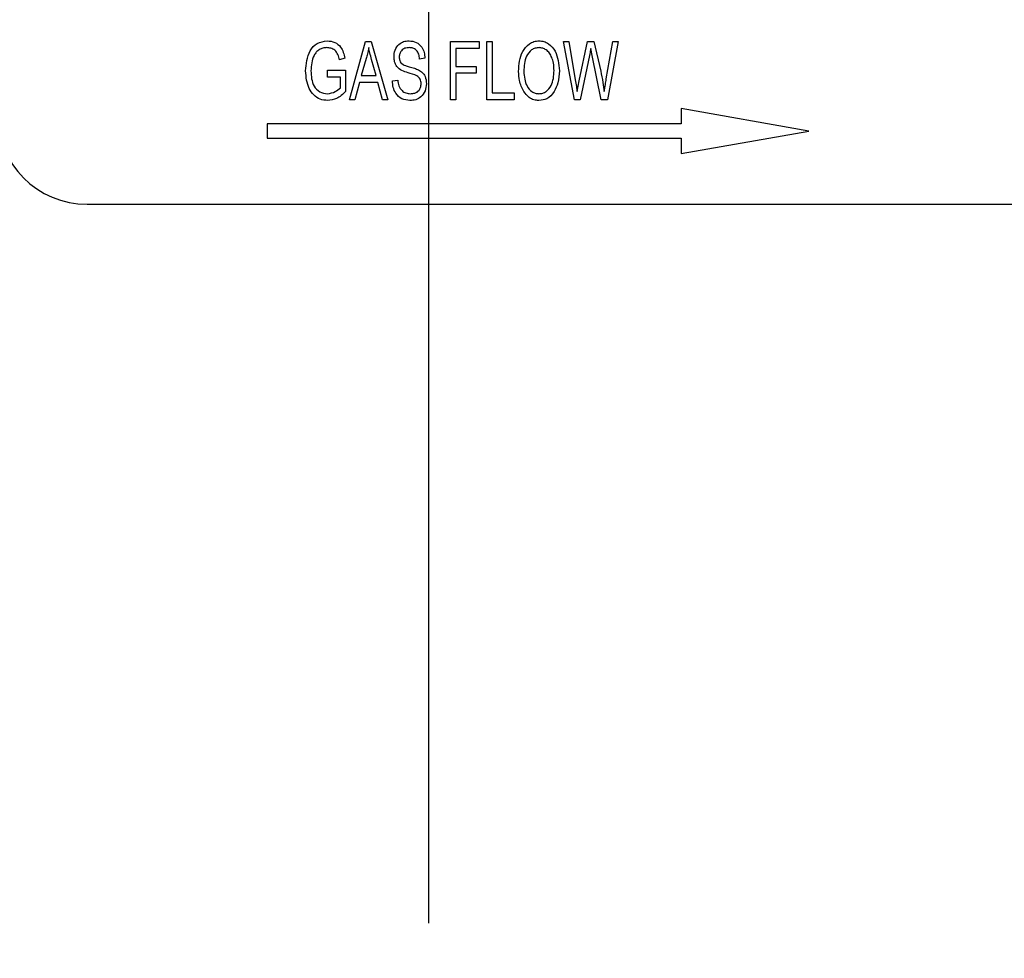
# Model space of a CAD drawing. Units: inches. Extents: x 4 to 84, y 4 to 63.
# Drawn here: x 47.9 to 49.3, y 28.2 to 29.6 of the extents above; entities that cross this region are included whole.
import ezdxf

# ---------------------------------------------------------------- set-up
doc = ezdxf.new("R2010")
doc.units = ezdxf.units.IN
doc.header["$LTSCALE"] = 8
doc.header["$MEASUREMENT"] = 0
doc.layers.add('FORMAT', color=7, linetype='Continuous')
doc.styles.add('SLDTEXTSTYLE0', font='TXT', dxfattribs={"width": 0.75})
doc.dimstyles.new('SLDDIMSTYLE0', dxfattribs={"dimtxt": 0.666667, "dimasz": 0.44, "dimexe": 0, "dimexo": 0.0625, "dimgap": 0.166667, "dimtad": 0, "dimtih": 1, "dimtoh": 1, "dimdec": 3, "dimrnd": 1e-09, "dimzin": 4, "dimdsep": 46, "dimtxsty": 'SLDTEXTSTYLE0', "dimsah": 1, "dimcen": 0.09, "dimadec": 0, "dimazin": 1, "dimtfac": 1, "dimtdec": 4, "dimtofl": 0, "dimtmove": 0, "dimatfit": 3, "dimfxl": 0, "dimfrac": 2, "dimtolj": 1, "dimtzin": 12, "dimarcsym": 0})

# ---------------------------------------------------------------- blocks, each defined once
blk = doc.blocks.new('_D')
at = {"layer": 'FORMAT'}
for p, q in [((44.3932, 29.6486), (44.3932, 20.899)), ((48.4932, 27.8986), (48.4932, 20.899)), ((44.3932, 21.399), (48.4932, 21.399)), ((48.4932, 21.399), (51.4406, 21.399))]:
    blk.add_line(p, q, dxfattribs=at)
for points in [[(44.3932, 21.399), (44.8332, 21.299), (44.8332, 21.499)], [(48.4932, 21.399), (48.0532, 21.499), (48.0532, 21.299)]]:
    blk.add_solid(points, dxfattribs=at)
at = {"layer": 'FORMAT', "insert": (51.4406, 21.7287), "char_height": 0.66667, "attachment_point": 1, "style": 'SLDTEXTSTYLE0'}
blk.add_mtext('4.100', dxfattribs=at)

msp = doc.modelspace()

# ---------------------------------------------------------------- linework, layer by layer
at = {"color": 7, "linetype": 'Continuous', "lineweight": 25}
for p, q in [((48.3831, 29.4439), (48.4054, 29.5248)), ((48.4054, 29.5248), (48.4132, 29.5248)), ((48.4132, 29.5248), (48.4366, 29.4439)), ((48.5238, 29.5248), (48.5638, 29.5248)), ((48.5238, 29.4439), (48.5238, 29.5248)), ((48.5638, 29.5248), (48.5638, 29.5153)), ((48.5743, 29.5248), (48.5816, 29.5248)), ((48.5743, 29.4439), (48.5743, 29.5248)), ((48.5816, 29.5248), (48.5816, 29.4534)), ((48.6963, 29.4439), (48.6809, 29.5248)), ((48.6809, 29.5248), (48.6883, 29.5248)), ((48.6883, 29.5248), (48.6973, 29.4718)), ((48.7026, 29.4702), (48.7143, 29.5248)), ((48.7143, 29.5248), (48.7233, 29.5248)), ((48.7233, 29.5248), (48.7326, 29.4839)), ((48.7404, 29.4728), (48.7494, 29.5248)), ((48.7569, 29.5248), (48.7422, 29.4439)), ((48.7494, 29.5248), (48.7569, 29.5248)), ((48.5638, 29.5153), (48.5312, 29.5153)), ((48.5312, 29.5153), (48.5312, 29.4901)), ((48.7169, 29.5055), (48.7039, 29.4439)), ((48.7206, 29.5055), (48.7187, 29.515)), ((48.7334, 29.4439), (48.7206, 29.5055)), ((48.3768, 29.5017), (48.3694, 29.4996)), ((48.4065, 29.5011), (48.3996, 29.4775)), ((48.4201, 29.4775), (48.414, 29.4998)), ((48.4881, 29.5017), (48.4808, 29.5006)), ((48.5312, 29.4901), (48.5596, 29.4901)), ((48.5596, 29.4901), (48.5596, 29.4807)), ((48.3526, 29.4849), (48.3778, 29.4849)), ((48.3526, 29.4754), (48.3526, 29.4849)), ((48.3778, 29.4849), (48.3778, 29.4553)), ((48.3996, 29.4775), (48.4201, 29.4775)), ((48.5596, 29.4807), (48.5312, 29.4807)), ((48.5312, 29.4807), (48.5312, 29.4439)), ((48.3705, 29.4754), (48.3526, 29.4754)), ((48.3705, 29.4606), (48.3705, 29.4754)), ((48.3971, 29.4681), (48.3908, 29.4439)), ((48.4226, 29.4681), (48.3971, 29.4681)), ((48.4289, 29.4439), (48.4226, 29.4681)), ((48.4429, 29.4702), (48.4503, 29.4712)), ((48.6998, 29.4552), (48.7026, 29.4702)), ((48.5816, 29.4534), (48.6121, 29.4534)), ((48.6121, 29.4534), (48.6121, 29.4439)), ((48.3908, 29.4439), (48.3831, 29.4439)), ((48.4366, 29.4439), (48.4289, 29.4439)), ((48.5312, 29.4439), (48.5238, 29.4439)), ((48.6121, 29.4439), (48.5743, 29.4439)), ((48.7039, 29.4439), (48.6963, 29.4439)), ((48.7422, 29.4439), (48.7334, 29.4439)), ((48.8448, 29.4316), (48.8448, 29.4103)), ((49.0223, 29.4003), (48.8448, 29.4316)), ((48.2687, 29.4103), (48.2687, 29.3903)), ((48.8448, 29.4103), (48.2687, 29.4103)), ((48.8448, 29.369), (49.0223, 29.4003)), ((48.2687, 29.3903), (48.8448, 29.3903)), ((48.8448, 29.3903), (48.8448, 29.369)), ((48.0182, 29.2986), (50.7682, 29.2986))]:
    msp.add_line(p, q, dxfattribs=at)
msp.add_arc((48.0182, 29.4236), 0.125, 180, 270, dxfattribs=at)
for points, knots in [([(48.3221, 29.484), (48.323, 29.4937), (48.3243, 29.5083), (48.3376, 29.5239), (48.3474, 29.5252), (48.3523, 29.5259)], [0, 0, 0, 0, 0.500102, 0.750135, 1, 1, 1, 1]), ([(48.3523, 29.5259), (48.3558, 29.5255), (48.3629, 29.5248), (48.3732, 29.5162), (48.3754, 29.5072), (48.3768, 29.5017)], [0, 0, 0, 0, 0.2802761, 0.5602318, 1, 1, 1, 1]), ([(48.4451, 29.5037), (48.4453, 29.5069), (48.4458, 29.5133), (48.4511, 29.521), (48.4584, 29.5253), (48.4634, 29.5257), (48.466, 29.5259)], [0, 0, 0, 0, 0.280216, 0.559536, 0.779482, 1, 1, 1, 1]), ([(48.466, 29.5259), (48.4694, 29.5255), (48.4764, 29.5248), (48.4839, 29.518), (48.4874, 29.5098), (48.4879, 29.5044), (48.4881, 29.5017)], [0, 0, 0, 0, 0.279605, 0.558376, 0.778966, 1, 1, 1, 1]), ([(48.6184, 29.4833), (48.619, 29.493), (48.62, 29.5075), (48.6311, 29.5208), (48.6396, 29.5253), (48.6444, 29.5257), (48.6468, 29.5259)], [0, 0, 0, 0, 0.498953, 0.748887, 0.874422, 1, 1, 1, 1]), ([(48.6468, 29.5259), (48.6491, 29.5257), (48.6538, 29.5253), (48.6622, 29.5209), (48.6732, 29.508), (48.6743, 29.4938), (48.6751, 29.4843)], [0, 0, 0, 0, 0.125623, 0.251264, 0.501063, 1, 1, 1, 1]), ([(48.3516, 29.5164), (48.3498, 29.5163), (48.3461, 29.516), (48.341, 29.5138), (48.3368, 29.5102), (48.3308, 29.501), (48.3301, 29.4917), (48.3295, 29.4843)], [0, 0, 0, 0, 0.125487, 0.250832, 0.376169, 0.501767, 1, 1, 1, 1]), ([(48.3694, 29.4996), (48.3688, 29.502), (48.3676, 29.5069), (48.3634, 29.5128), (48.3575, 29.5159), (48.3536, 29.5162), (48.3516, 29.5164)], [0, 0, 0, 0, 0.2809654, 0.5597271, 0.7797613, 1, 1, 1, 1]), ([(48.4099, 29.5164), (48.4094, 29.5135), (48.4085, 29.5083), (48.4071, 29.5033), (48.4065, 29.5011)], [0, 0, 0, 0, 0.559941, 1, 1, 1, 1]), ([(48.414, 29.4998), (48.4132, 29.5028), (48.4116, 29.5083), (48.4104, 29.5139), (48.4099, 29.5164)], [0, 0, 0, 0, 0.560011, 1, 1, 1, 1]), ([(48.4646, 29.4815), (48.4617, 29.4824), (48.4559, 29.4841), (48.449, 29.4894), (48.4455, 29.4966), (48.4452, 29.5013), (48.4451, 29.5037)], [0, 0, 0, 0, 0.28109, 0.559568, 0.779591, 1, 1, 1, 1]), ([(48.4662, 29.5164), (48.4642, 29.5163), (48.4602, 29.516), (48.4553, 29.5127), (48.4528, 29.5081), (48.4525, 29.505), (48.4524, 29.5034)], [0, 0, 0, 0, 0.28067, 0.559243, 0.779384, 1, 1, 1, 1]), ([(48.4524, 29.5034), (48.4525, 29.5018), (48.4526, 29.4988), (48.4541, 29.4963), (48.4547, 29.4952)], [0, 0, 0, 0, 0.560646, 1, 1, 1, 1]), ([(48.4808, 29.5006), (48.4805, 29.5029), (48.48, 29.5074), (48.4767, 29.513), (48.4715, 29.5161), (48.468, 29.5163), (48.4662, 29.5164)], [0, 0, 0, 0, 0.280985, 0.559864, 0.779466, 1, 1, 1, 1]), ([(48.6469, 29.5164), (48.645, 29.5162), (48.6413, 29.516), (48.6347, 29.5125), (48.6265, 29.5019), (48.626, 29.4907), (48.6257, 29.4832)], [0, 0, 0, 0, 0.125481, 0.250917, 0.500361, 1, 1, 1, 1]), ([(48.6646, 29.5028), (48.6637, 29.5048), (48.6618, 29.5089), (48.6572, 29.5132), (48.6521, 29.5159), (48.6486, 29.5162), (48.6469, 29.5164)], [0, 0, 0, 0, 0.280075, 0.55999, 0.780038, 1, 1, 1, 1]), ([(48.7187, 29.515), (48.7184, 29.5133), (48.7179, 29.5101), (48.7172, 29.5069), (48.7169, 29.5055)], [0, 0, 0, 0, 0.560007, 1, 1, 1, 1]), ([(48.4547, 29.4952), (48.4567, 29.4938), (48.4603, 29.4913), (48.4645, 29.4903), (48.4663, 29.4898)], [0, 0, 0, 0, 0.5575363, 1, 1, 1, 1]), ([(48.4663, 29.4898), (48.4687, 29.4891), (48.4731, 29.488), (48.4772, 29.4863), (48.4791, 29.4856)], [0, 0, 0, 0, 0.560161, 1, 1, 1, 1]), ([(48.6678, 29.4845), (48.6676, 29.488), (48.6674, 29.4943), (48.6655, 29.5002), (48.6646, 29.5028)], [0, 0, 0, 0, 0.5599909, 1, 1, 1, 1]), ([(48.3528, 29.4429), (48.3492, 29.4432), (48.3421, 29.4439), (48.333, 29.4503), (48.3239, 29.4632), (48.3229, 29.4754), (48.3221, 29.484)], [0, 0, 0, 0, 0.186872, 0.373692, 0.56094, 1, 1, 1, 1]), ([(48.3295, 29.4843), (48.3299, 29.4768), (48.3306, 29.4655), (48.3413, 29.4539), (48.3487, 29.4528), (48.3524, 29.4523)], [0, 0, 0, 0, 0.499902, 0.75018, 1, 1, 1, 1]), ([(48.4829, 29.4662), (48.4826, 29.4684), (48.4823, 29.4717), (48.4796, 29.4752), (48.4741, 29.4789), (48.4688, 29.4803), (48.4646, 29.4815)], [0, 0, 0, 0, 0.248448, 0.373536, 0.498755, 1, 1, 1, 1]), ([(48.4791, 29.4856), (48.481, 29.4844), (48.4848, 29.4822), (48.4894, 29.4755), (48.4899, 29.4698), (48.4902, 29.4663)], [0, 0, 0, 0, 0.28055, 0.560754, 1, 1, 1, 1]), ([(48.6256, 29.4555), (48.6232, 29.4605), (48.6189, 29.4692), (48.6186, 29.479), (48.6184, 29.4833)], [0, 0, 0, 0, 0.55918, 1, 1, 1, 1]), ([(48.6257, 29.4832), (48.6263, 29.4761), (48.6271, 29.4655), (48.6353, 29.456), (48.6415, 29.4527), (48.645, 29.4525), (48.6467, 29.4523)], [0, 0, 0, 0, 0.49869, 0.748812, 0.874359, 1, 1, 1, 1]), ([(48.6467, 29.4523), (48.6485, 29.4525), (48.6521, 29.4527), (48.6585, 29.4562), (48.6667, 29.4663), (48.6673, 29.4772), (48.6678, 29.4845)], [0, 0, 0, 0, 0.1255441, 0.2510695, 0.5008444, 1, 1, 1, 1]), ([(48.6751, 29.4843), (48.6749, 29.4785), (48.6745, 29.4683), (48.6699, 29.4592), (48.6678, 29.4552)], [0, 0, 0, 0, 0.560324, 1, 1, 1, 1]), ([(48.7326, 29.4839), (48.7337, 29.4785), (48.7357, 29.4691), (48.7371, 29.4594), (48.7376, 29.4552)], [0, 0, 0, 0, 0.559992, 1, 1, 1, 1]), ([(48.4673, 29.4429), (48.4634, 29.4433), (48.4557, 29.4441), (48.4475, 29.4519), (48.4436, 29.4611), (48.4432, 29.4671), (48.4429, 29.4702)], [0, 0, 0, 0, 0.279483, 0.5583, 0.778901, 1, 1, 1, 1]), ([(48.4503, 29.4712), (48.4506, 29.4685), (48.4512, 29.4631), (48.4555, 29.4566), (48.4616, 29.4529), (48.4658, 29.4525), (48.468, 29.4523)], [0, 0, 0, 0, 0.2809793, 0.5596255, 0.7796925, 1, 1, 1, 1]), ([(48.4902, 29.4663), (48.4899, 29.4629), (48.4892, 29.456), (48.4834, 29.4478), (48.4755, 29.4434), (48.47, 29.443), (48.4673, 29.4429)], [0, 0, 0, 0, 0.280024, 0.559357, 0.779323, 1, 1, 1, 1]), ([(48.468, 29.4523), (48.4701, 29.4525), (48.4744, 29.4527), (48.4796, 29.4562), (48.4825, 29.4611), (48.4827, 29.4645), (48.4829, 29.4662)], [0, 0, 0, 0, 0.280617, 0.559446, 0.779431, 1, 1, 1, 1]), ([(48.6973, 29.4718), (48.6978, 29.4687), (48.6987, 29.4632), (48.6995, 29.4577), (48.6998, 29.4552)], [0, 0, 0, 0, 0.559993, 1, 1, 1, 1]), ([(48.7376, 29.4552), (48.7381, 29.4585), (48.739, 29.4644), (48.74, 29.4702), (48.7404, 29.4728)], [0, 0, 0, 0, 0.559998, 1, 1, 1, 1]), ([(48.3524, 29.4523), (48.3562, 29.4529), (48.363, 29.454), (48.3682, 29.4586), (48.3705, 29.4606)], [0, 0, 0, 0, 0.558996, 1, 1, 1, 1]), ([(48.3778, 29.4553), (48.3738, 29.4515), (48.3667, 29.4448), (48.3571, 29.4434), (48.3528, 29.4429)], [0, 0, 0, 0, 0.560575, 1, 1, 1, 1]), ([(48.6468, 29.4429), (48.6443, 29.4431), (48.6395, 29.4434), (48.6317, 29.4475), (48.6279, 29.4525), (48.6256, 29.4555)], [0, 0, 0, 0, 0.280285, 0.560464, 1, 1, 1, 1]), ([(48.6678, 29.4552), (48.6647, 29.4513), (48.6592, 29.4444), (48.6506, 29.4433), (48.6468, 29.4429)], [0, 0, 0, 0, 0.559696, 1, 1, 1, 1])]:
    msp.add_open_spline(points, degree=3, knots=knots, dxfattribs=at)
at = {"layer": 'FORMAT'}
msp.add_line((48.4932, 30.0486), (48.4932, 28.2986), dxfattribs=at)

# ---------------------------------------------------------------- dimensions: what is measured, and where the dimension line sits
dim = msp.add_linear_dim(base=(48.4932, 21.399), p1=(44.3932, 30.0486), p2=(48.4932, 28.2986), dimstyle='SLDDIMSTYLE0', dxfattribs=at)
dim.commit()
dim.dimension.update_dxf_attribs({"geometry": '_D', "text_midpoint": (52.5487, 21.399), "dimtype": 160})

doc.saveas('drawing.dxf')
